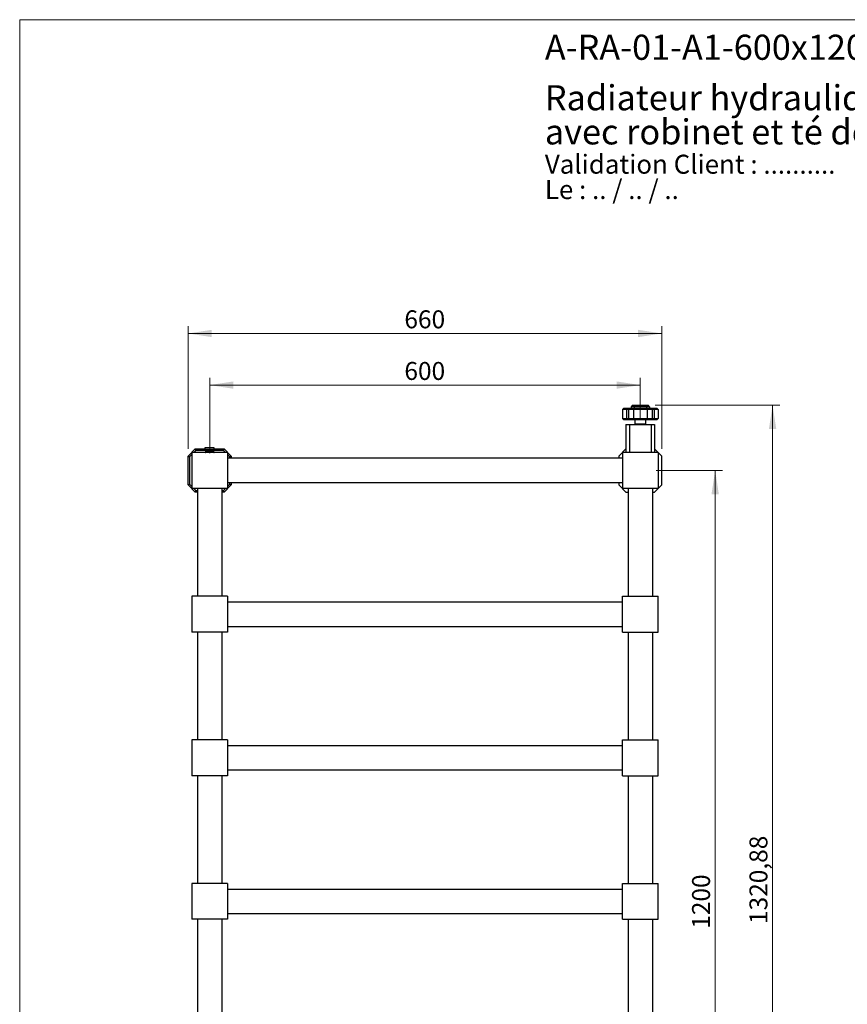
# Model space of a CAD drawing. Units: millimetres. Extents: x 100 to 2020, y 127 to 2870.
# Drawn here: x 100 to 1253, y 1499 to 2870 of the extents above; entities that cross this region are included whole.
import ezdxf

# ---------------------------------------------------------------- set-up
doc = ezdxf.new("R2010")
doc.units = ezdxf.units.MM
doc.header["$LTSCALE"] = 10
doc.styles.add('SLDTEXTSTYLE0', font='TXT', dxfattribs={"width": 0.7})
doc.styles.add('SLDTEXTSTYLE1', font='TXT', dxfattribs={"width": 0.629412})
doc.styles.add('SLDTEXTSTYLE2', font='TXT', dxfattribs={"width": 0.605})
doc.dimstyles.new('SLDDIMSTYLE0', dxfattribs={"dimtxt": 25, "dimasz": 33.02, "dimexe": 0, "dimexo": 0.0625, "dimgap": 6.25, "dimtad": 1, "dimrnd": 1e-09, "dimzin": 12, "dimdsep": 46, "dimtxsty": 'SLDTEXTSTYLE2', "dimsah": 1, "dimcen": 0.09, "dimadec": 0, "dimazin": 3, "dimtfac": 1, "dimtofl": 0, "dimtmove": 0, "dimatfit": 3, "dimfxl": 0, "dimfrac": 2, "dimtolj": 1, "dimtzin": 12, "dimarcsym": 0})

# ---------------------------------------------------------------- blocks, each defined once
blk = doc.blocks.new('SW_NOTE_0')
at = {"color": 0, "linetype": 'Continuous', "lineweight": 0, "char_height": 26.458, "attachment_point": 1}
for s, insert, style in [('Validation Client : ..........', (0, 34.1), 'SLDTEXTSTYLE0'), ('Le : .. / .. / ..', (0, -1.2), 'SLDTEXTSTYLE1')]:
    blk.add_mtext(s, dxfattribs=dict(at, insert=insert, style=style))
blk = doc.blocks.new('SW_NOTE_0_1')
at = {"color": 0, "linetype": 'Continuous', "lineweight": 0, "char_height": 35, "attachment_point": 1, "style": 'SLDTEXTSTYLE0'}
for s, insert in [('Radiateur hydraulique mural, 600x1200 mm, 7 barres,', (0, 45.1)), ('avec robinet et té de réglage', (0, -2.4))]:
    blk.add_mtext(s, dxfattribs=dict(at, insert=insert))
blk = doc.blocks.new('_D')
at = {"color": 7, "linetype": 'Continuous', "lineweight": 0}
for p, q in [((985.4, 2333), (1159, 2333)), ((1149, 2333), (1149, 1012.1)), ((994.7, 1012.1), (1159, 1012.1))]:
    blk.add_line(p, q, dxfattribs=at)
at = {"color": 7, "linetype": 'Continuous', "lineweight": 18}
for points in [[(1149, 2333), (1143.9, 2300), (1154.1, 2300)], [(1149, 1012.1), (1154.1, 1045.1), (1143.9, 1045.1)]]:
    blk.add_solid(points, dxfattribs=at)
at = {"color": 7, "linetype": 'Continuous', "lineweight": 18, "insert": (1116.8, 1610.5), "char_height": 25, "attachment_point": 1, "rotation": 90, "style": 'SLDTEXTSTYLE2'}
blk.add_mtext('1320,88', dxfattribs=at)
blk = doc.blocks.new('_D_1')
at = {"color": 7, "linetype": 'Continuous', "lineweight": 0}
for p, q in [((987, 2242.1), (1079, 2242.1)), ((1069, 1042.1), (1069, 2242.1)), ((987.5, 1042.1), (1079, 1042.1))]:
    blk.add_line(p, q, dxfattribs=at)
at = {"color": 7, "linetype": 'Continuous', "lineweight": 18}
for points in [[(1069, 2242.1), (1063.9, 2209.1), (1074.1, 2209.1)], [(1069, 1042.1), (1074.1, 1075.1), (1063.9, 1075.1)]]:
    blk.add_solid(points, dxfattribs=at)
at = {"color": 7, "linetype": 'Continuous', "lineweight": 18, "insert": (1036.8, 1603.9), "char_height": 25, "attachment_point": 1, "rotation": 90, "style": 'SLDTEXTSTYLE2'}
blk.add_mtext('1200', dxfattribs=at)
blk = doc.blocks.new('_D_2')
at = {"color": 7, "linetype": 'Continuous', "lineweight": 0}
for p, q in [((364.7, 2268.6), (364.7, 2371.1)), ((964.7, 2361.1), (364.7, 2361.1)), ((964.7, 2312.1), (964.7, 2371.1))]:
    blk.add_line(p, q, dxfattribs=at)
at = {"color": 7, "linetype": 'Continuous', "lineweight": 18}
for points in [[(364.7, 2361.1), (397.7, 2356), (397.7, 2366.2)], [(964.7, 2361.1), (931.7, 2366.2), (931.7, 2356)]]:
    blk.add_solid(points, dxfattribs=at)
at = {"color": 7, "linetype": 'Continuous', "lineweight": 18, "insert": (636, 2393.3), "char_height": 25, "attachment_point": 1, "style": 'SLDTEXTSTYLE2'}
blk.add_mtext('600', dxfattribs=at)
blk = doc.blocks.new('_D_3')
at = {"color": 7, "linetype": 'Continuous', "lineweight": 0}
for p, q in [((334.7, 2272.1), (334.7, 2443)), ((994.7, 2272.1), (994.7, 2443)), ((994.7, 2433), (334.7, 2433))]:
    blk.add_line(p, q, dxfattribs=at)
at = {"color": 7, "linetype": 'Continuous', "lineweight": 18}
for points in [[(334.7, 2433), (367.7, 2427.9), (367.7, 2438.1)], [(994.7, 2433), (961.7, 2438.1), (961.7, 2427.9)]]:
    blk.add_solid(points, dxfattribs=at)
at = {"color": 7, "linetype": 'Continuous', "lineweight": 18, "insert": (636, 2465.2), "char_height": 25, "attachment_point": 1, "style": 'SLDTEXTSTYLE2'}
blk.add_mtext('660', dxfattribs=at)

msp = doc.modelspace()

# ---------------------------------------------------------------- linework, layer by layer
at = {"color": 7, "linetype": 'Continuous', "lineweight": 18}
for q in [(2000, 2870), (100, 127.408)]:
    msp.add_line((100, 2870), q, dxfattribs=at)
at = {"color": 7, "linetype": 'Continuous', "lineweight": 25}
for p, q in [((953.929, 2332.997), (951.929, 2330.997)), ((953.929, 2332.997), (956.757, 2332.997)), ((956.757, 2332.997), (955.929, 2330.997)), ((956.757, 2332.997), (972.6, 2332.997)), ((972.6, 2332.997), (973.429, 2330.997)), ((972.6, 2332.997), (975.429, 2332.997)), ((977.429, 2330.997), (975.429, 2332.997)), ((941.679, 2328.997), (939.679, 2326.997)), ((945.336, 2326.997), (939.679, 2326.997)), ((939.679, 2326.997), (939.679, 2314.497)), ((941.679, 2328.997), (946.164, 2328.997)), ((946.164, 2328.997), (945.336, 2326.997)), ((948.164, 2326.997), (945.336, 2326.997)), ((945.336, 2326.997), (945.336, 2314.497)), ((946.164, 2328.997), (947.336, 2328.997)), ((947.336, 2328.997), (948.164, 2326.997)), ((947.336, 2328.997), (954.336, 2328.997)), ((948.164, 2326.997), (948.164, 2314.497)), ((955.164, 2326.997), (948.164, 2326.997)), ((955.929, 2330.997), (951.929, 2330.997)), ((951.929, 2330.997), (951.929, 2328.997)), ((954.336, 2328.997), (955.164, 2326.997)), ((954.336, 2328.997), (975.022, 2328.997)), ((974.193, 2326.997), (955.164, 2326.997)), ((955.164, 2326.997), (955.164, 2314.497)), ((973.429, 2330.997), (955.929, 2330.997)), ((955.929, 2330.997), (955.929, 2328.997)), ((973.429, 2330.997), (973.429, 2328.997)), ((977.429, 2330.997), (973.429, 2330.997)), ((975.022, 2328.997), (974.193, 2326.997)), ((974.193, 2326.997), (974.193, 2314.497)), ((981.193, 2326.997), (974.193, 2326.997)), ((975.022, 2328.997), (982.022, 2328.997)), ((977.429, 2330.997), (977.429, 2328.997)), ((982.022, 2328.997), (981.193, 2326.997)), ((984.022, 2326.997), (981.193, 2326.997)), ((981.193, 2326.997), (981.193, 2314.497)), ((982.022, 2328.997), (983.193, 2328.997)), ((983.193, 2328.997), (984.022, 2326.997)), ((983.193, 2328.997), (987.679, 2328.997)), ((984.022, 2326.997), (984.022, 2314.497)), ((989.679, 2326.997), (984.022, 2326.997)), ((987.679, 2328.997), (989.679, 2326.997)), ((989.679, 2326.997), (989.679, 2314.497)), ((939.679, 2314.497), (945.336, 2314.497)), ((941.679, 2312.497), (939.679, 2314.497)), ((946.164, 2312.497), (941.679, 2312.497)), ((944.679, 2306.117), (944.679, 2267.117)), ((944.679, 2306.117), (949.679, 2306.117)), ((945.336, 2314.497), (948.164, 2314.497)), ((945.336, 2314.497), (946.164, 2312.497)), ((947.336, 2312.497), (946.164, 2312.497)), ((948.164, 2314.497), (947.336, 2312.497)), ((954.336, 2312.497), (947.336, 2312.497)), ((948.164, 2314.497), (955.164, 2314.497)), ((949.679, 2306.117), (949.679, 2267.117)), ((949.679, 2306.117), (979.679, 2306.117)), ((955.164, 2314.497), (954.336, 2312.497)), ((975.022, 2312.497), (954.336, 2312.497)), ((955.164, 2314.497), (974.193, 2314.497)), ((957.179, 2312.497), (957.179, 2306.497)), ((969.982, 2306.497), (957.179, 2306.497)), ((958.679, 2306.497), (958.679, 2306.117)), ((972.179, 2306.497), (969.982, 2306.497)), ((970.679, 2306.117), (970.679, 2306.497)), ((972.179, 2306.497), (972.179, 2312.497)), ((974.193, 2314.497), (975.022, 2312.497)), ((974.193, 2314.497), (981.193, 2314.497)), ((982.022, 2312.497), (975.022, 2312.497)), ((979.679, 2306.117), (979.679, 2267.117)), ((979.679, 2306.117), (984.679, 2306.117)), ((981.193, 2314.497), (984.022, 2314.497)), ((981.193, 2314.497), (982.022, 2312.497)), ((983.193, 2312.497), (982.022, 2312.497)), ((984.022, 2314.497), (983.193, 2312.497)), ((987.679, 2312.497), (983.193, 2312.497)), ((984.022, 2314.497), (989.679, 2314.497)), ((984.679, 2306.117), (984.679, 2267.117)), ((989.679, 2314.497), (987.679, 2312.497)), ((334.679, 2262.117), (344.679, 2272.117)), ((339.679, 2264.289), (336.679, 2261.289)), ((339.679, 2267.117), (339.679, 2217.117)), ((389.679, 2267.117), (339.679, 2267.117)), ((345.507, 2270.117), (342.507, 2267.117)), ((344.679, 2272.117), (345.507, 2270.117)), ((344.679, 2272.117), (358.179, 2272.117)), ((359.079, 2270.117), (345.507, 2270.117)), ((356.779, 2267.317), (356.369, 2267.117)), ((358.279, 2267.317), (356.779, 2267.317)), ((356.779, 2267.317), (356.779, 2267.117)), ((358.179, 2273.592), (358.179, 2271.392)), ((364.679, 2273.592), (358.179, 2273.592)), ((364.679, 2271.392), (358.179, 2271.392)), ((359.079, 2268.617), (358.279, 2267.817)), ((358.279, 2267.167), (358.918, 2267.167)), ((358.279, 2267.117), (358.279, 2267.167)), ((358.918, 2267.167), (358.918, 2267.117)), ((359.079, 2270.317), (359.079, 2268.617)), ((359.079, 2270.317), (370.279, 2270.317)), ((359.079, 2268.617), (370.279, 2268.617)), ((361.679, 2271.392), (361.679, 2270.317)), ((364.039, 2267.117), (364.039, 2267.167)), ((364.039, 2267.167), (365.318, 2267.167)), ((371.179, 2273.592), (364.679, 2273.592)), ((371.179, 2271.392), (364.679, 2271.392)), ((365.318, 2267.167), (365.318, 2267.117)), ((367.679, 2270.317), (367.679, 2271.392)), ((370.279, 2268.617), (370.279, 2270.317)), ((383.85, 2270.117), (370.279, 2270.117)), ((371.079, 2267.817), (370.279, 2268.617)), ((370.439, 2267.167), (371.079, 2267.167)), ((370.439, 2267.117), (370.439, 2267.167)), ((371.079, 2267.167), (371.079, 2267.117)), ((371.179, 2271.392), (371.179, 2273.592)), ((371.179, 2272.117), (384.679, 2272.117)), ((384.679, 2272.117), (383.85, 2270.117)), ((386.85, 2267.117), (383.85, 2270.117)), ((384.679, 2272.117), (394.679, 2262.117)), ((389.679, 2267.117), (389.679, 2217.117)), ((392.679, 2261.289), (389.679, 2264.289)), ((944.679, 2272.117), (934.679, 2262.117)), ((989.679, 2267.117), (939.679, 2267.117)), ((939.679, 2267.117), (939.679, 2217.117)), ((994.679, 2262.117), (984.679, 2272.117)), ((989.679, 2267.117), (989.679, 2217.117)), ((334.679, 2222.117), (334.679, 2262.117)), ((334.679, 2262.117), (336.679, 2261.289)), ((336.679, 2261.289), (336.679, 2222.946)), ((939.679, 2259.117), (389.679, 2259.117)), ((392.679, 2261.289), (394.679, 2262.117)), ((392.679, 2259.117), (392.679, 2261.289)), ((394.679, 2262.117), (394.679, 2259.117)), ((934.679, 2262.117), (934.679, 2259.117)), ((994.679, 2222.117), (994.679, 2262.117)), ((334.679, 2222.117), (336.679, 2222.946)), ((344.679, 2212.117), (334.679, 2222.117)), ((336.679, 2222.946), (339.679, 2219.946)), ((394.679, 2222.117), (384.679, 2212.117)), ((939.679, 2225.117), (389.679, 2225.117)), ((389.679, 2219.946), (392.679, 2222.946)), ((392.679, 2222.946), (392.679, 2225.117)), ((392.679, 2222.946), (394.679, 2222.117)), ((394.679, 2225.117), (394.679, 2222.117)), ((934.679, 2225.117), (934.679, 2222.117)), ((934.679, 2222.117), (944.679, 2212.117)), ((984.679, 2212.117), (994.679, 2222.117)), ((389.679, 2217.117), (339.679, 2217.117)), ((342.507, 2217.117), (345.507, 2214.117)), ((345.507, 2214.117), (344.679, 2212.117)), ((347.679, 2212.117), (344.679, 2212.117)), ((345.507, 2214.117), (347.679, 2214.117)), ((347.679, 2217.117), (347.679, 2067.117)), ((381.679, 2217.117), (381.679, 2067.117)), ((381.679, 2214.117), (383.85, 2214.117)), ((384.679, 2212.117), (381.679, 2212.117)), ((383.85, 2214.117), (386.85, 2217.117)), ((383.85, 2214.117), (384.679, 2212.117)), ((989.679, 2217.117), (939.679, 2217.117)), ((944.679, 2212.117), (947.679, 2212.117)), ((947.679, 2217.117), (947.679, 2067.117)), ((981.679, 2217.117), (981.679, 2067.117)), ((981.679, 2212.117), (984.679, 2212.117)), ((339.679, 2067.117), (339.679, 2017.117)), ((389.679, 2067.117), (339.679, 2067.117)), ((389.679, 2067.117), (389.679, 2017.117)), ((389.679, 2059.117), (939.679, 2059.117)), ((939.679, 2067.117), (989.679, 2067.117)), ((939.679, 2017.117), (939.679, 2067.117)), ((989.679, 2017.117), (989.679, 2067.117)), ((389.679, 2017.117), (339.679, 2017.117)), ((347.679, 2017.117), (347.679, 1867.117)), ((381.679, 2017.117), (381.679, 1867.117)), ((389.679, 2025.117), (939.679, 2025.117)), ((939.679, 2017.117), (989.679, 2017.117)), ((947.679, 2017.117), (947.679, 1867.117)), ((981.679, 2017.117), (981.679, 1867.117)), ((389.679, 1867.117), (339.679, 1867.117)), ((339.679, 1867.117), (339.679, 1817.117)), ((389.679, 1867.117), (389.679, 1817.117)), ((939.679, 1867.117), (989.679, 1867.117)), ((939.679, 1817.117), (939.679, 1867.117)), ((989.679, 1817.117), (989.679, 1867.117)), ((389.679, 1859.117), (939.679, 1859.117)), ((389.679, 1825.117), (939.679, 1825.117)), ((389.679, 1817.117), (339.679, 1817.117)), ((347.679, 1817.117), (347.679, 1667.117)), ((381.679, 1817.117), (381.679, 1667.117)), ((939.679, 1817.117), (989.679, 1817.117)), ((947.679, 1817.117), (947.679, 1667.117)), ((981.679, 1817.117), (981.679, 1667.117)), ((389.679, 1667.117), (339.679, 1667.117)), ((339.679, 1667.117), (339.679, 1617.117)), ((389.679, 1667.117), (389.679, 1617.117)), ((939.679, 1617.117), (939.679, 1667.117)), ((939.679, 1667.117), (989.679, 1667.117)), ((989.679, 1617.117), (989.679, 1667.117)), ((389.679, 1659.117), (939.679, 1659.117)), ((389.679, 1625.117), (939.679, 1625.117)), ((389.679, 1617.117), (339.679, 1617.117)), ((347.679, 1617.117), (347.679, 1467.117)), ((381.679, 1617.117), (381.679, 1467.117)), ((939.679, 1617.117), (989.679, 1617.117)), ((947.679, 1617.117), (947.679, 1467.117)), ((981.679, 1617.117), (981.679, 1467.117))]:
    msp.add_line(p, q, dxfattribs=at)
at = {"color": 1, "linetype": 'Continuous', "lineweight": 25}
msp.add_line((352.388, 2267.122), (352.388, 2267.117), dxfattribs=at)
at = {"color": 7, "linetype": 'Continuous', "lineweight": 25}
msp.add_arc((351.929, 2266.067), 1.15, 66.476022, 114.070615, dxfattribs=at)
for points, knots in [([(358.279, 2267.167), (358.279, 2267.181), (358.279, 2267.238), (358.279, 2267.368), (358.279, 2267.537), (358.279, 2267.692), (358.279, 2267.786), (358.279, 2267.81), (358.279, 2267.82), (358.279, 2267.817), (358.279, 2267.816)], [0, 0, 0, 0, 0.03611061, 0.14447861, 0.35314121, 0.56365383, 0.7773001, 0.93928844, 0.99349855, 1, 1, 1, 1]), ([(364.039, 2267.167), (363.664, 2267.331), (363.096, 2267.58), (362.296, 2267.76), (361.51, 2267.846), (360.533, 2267.767), (359.614, 2267.488), (359.085, 2267.244), (358.918, 2267.167)], [0, 0, 0, 0, 0.22756355, 0.34499101, 0.46238004, 0.67605513, 0.8978449, 1, 1, 1, 1]), ([(370.439, 2267.167), (370.064, 2267.331), (369.496, 2267.58), (368.696, 2267.76), (367.91, 2267.846), (366.933, 2267.767), (366.014, 2267.488), (365.485, 2267.244), (365.318, 2267.167)], [0, 0, 0, 0, 0.22756355, 0.34499101, 0.46238004, 0.67605513, 0.8978449, 1, 1, 1, 1]), ([(371.079, 2267.817), (371.079, 2267.817), (371.079, 2267.82), (371.079, 2267.793), (371.079, 2267.702), (371.079, 2267.568), (371.079, 2267.437), (371.079, 2267.313), (371.079, 2267.232), (371.079, 2267.175), (371.079, 2267.167)], [0, 0, 0, 0, 0.00663027, 0.21535586, 0.42297172, 0.61635883, 0.78122364, 0.85554104, 0.97967918, 1, 1, 1, 1])]:
    msp.add_open_spline(points, degree=3, knots=knots, dxfattribs=at)

# ---------------------------------------------------------------- block references
at = {"color": 7, "linetype": 'Continuous', "lineweight": 0}
for name, p in [('SW_NOTE_0_1', (831.705, 2733.684)), ('SW_NOTE_0', (831.705, 2647.842))]:
    msp.add_blockref(name, p, dxfattribs=at)

# ---------------------------------------------------------------- texts
at = {"color": 7, "linetype": 'Continuous', "lineweight": 0, "insert": (831.705, 2849.121), "char_height": 35, "attachment_point": 1, "style": 'SLDTEXTSTYLE0'}
msp.add_mtext('A-RA-01-A1-600x1200-7-Archi', dxfattribs=at)

# ---------------------------------------------------------------- dimensions: what is measured, and where the dimension line sits
at = {"color": 7, "linetype": 'Continuous', "lineweight": 18}
for base, p1, p2, picture, middle in [((334.679, 2432.997), (994.679, 2262.117), (334.679, 2262.117), '_D_3', (664.679, 2432.997)), ((364.679, 2361.077), (964.679, 2302.117), (364.679, 2258.617), '_D_2', (664.679, 2361.077))]:
    dim = msp.add_linear_dim(base=base, p1=p1, p2=p2, dimstyle='SLDDIMSTYLE0', dxfattribs=at)
    dim.commit()
    dim.dimension.update_dxf_attribs({"geometry": picture, "text_midpoint": middle, "dimtype": 160})
for base, p1, p2, picture, middle in [((1149.022, 1012.117), (975.429, 2332.997), (984.679, 1012.117), '_D', (1149.022, 1672.557)), ((1069.022, 2242.117), (977.49, 1042.117), (977.039, 2242.117), '_D_1', (1069.022, 1642.117))]:
    dim = msp.add_linear_dim(base=base, p1=p1, p2=p2, angle=90, dimstyle='SLDDIMSTYLE0', dxfattribs=at)
    dim.commit()
    dim.dimension.update_dxf_attribs({"geometry": picture, "text_midpoint": middle, "dimtype": 160})

doc.saveas('drawing.dxf')
